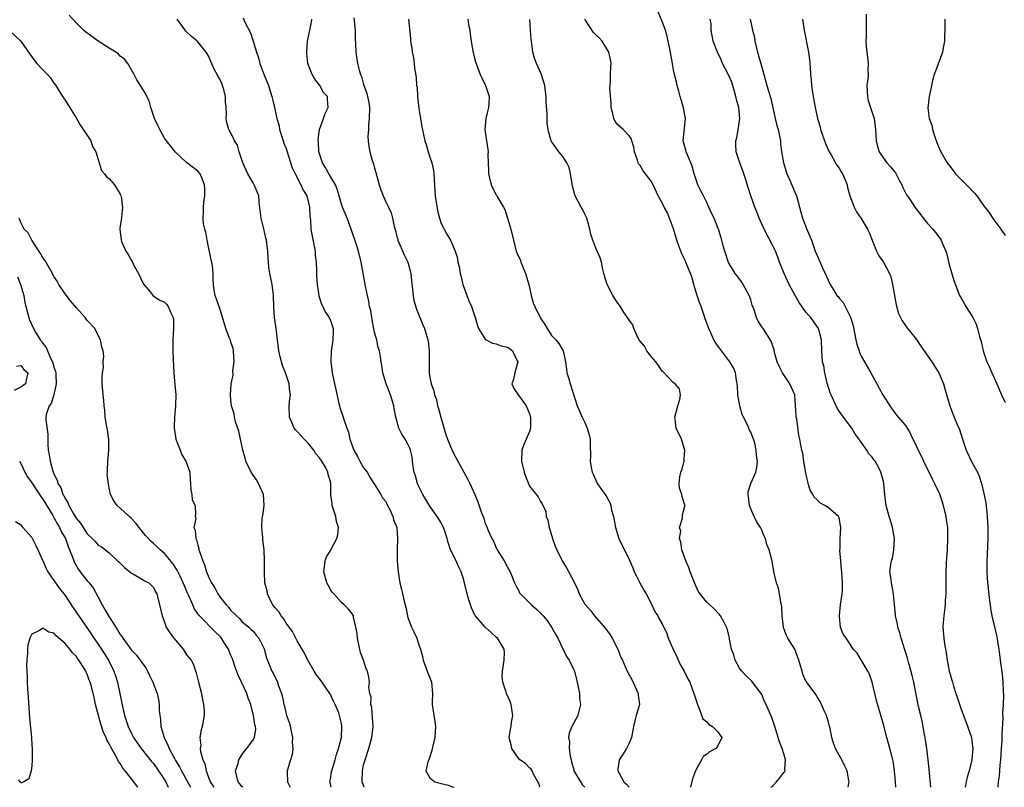
# Model space of a CAD drawing. Units: inches. Extents: x 2598000 to 2601000, y 1533000 to 1536000.
# Drawn here: x 2599215 to 2599393, y 1533000 to 1533139 of the extents above; entities that cross this region are included whole.
import ezdxf

# ---------------------------------------------------------------- set-up
doc = ezdxf.new("R2010")
doc.units = ezdxf.units.IN
doc.header["$MEASUREMENT"] = 0
doc.layers.add('LD25981533_2ft', color=102, linetype='Continuous')

msp = doc.modelspace()

# ---------------------------------------------------------------- linework, layer by layer
at = {"layer": 'LD25981533_2ft'}
for points, elevation in [([(2599271.16, 1533000), (2599271, 1533000.66), (2599270.9, 1533001), (2599271, 1533001.46), (2599271.22, 1533002.78), (2599271.25, 1533003), (2599271.85, 1533005), (2599272.09, 1533005.91), (2599272.48, 1533007), (2599273, 1533009), (2599273.09, 1533011), (2599273, 1533011.56), (2599272.67, 1533013), (2599272.5, 1533013.5), (2599271.87, 1533015), (2599271.56, 1533015.56), (2599271, 1533016.8), (2599270.92, 1533016.92), (2599270.89, 1533017), (2599269, 1533019.71), (2599268.44, 1533020.44), (2599268.08, 1533021), (2599266.91, 1533023), (2599266.29, 1533024.29), (2599265, 1533026.53), (2599264.17, 1533028.17), (2599263, 1533029.7), (2599262.53, 1533030.53), (2599262.08, 1533031), (2599261.71, 1533031.71), (2599261, 1533032.46), (2599260.79, 1533032.79), (2599260.59, 1533033), (2599260.1, 1533033.9), (2599259.6, 1533035), (2599259.53, 1533035.53), (2599259.14, 1533037), (2599259.06, 1533038.94), (2599259.09, 1533041), (2599259.03, 1533043), (2599258.78, 1533044.78), (2599258.76, 1533045), (2599258.77, 1533045.23), (2599258.57, 1533047), (2599258.68, 1533048.68), (2599258.8, 1533049.2), (2599259.04, 1533051), (2599258.87, 1533053), (2599257.99, 1533055), (2599257.63, 1533055.63), (2599257, 1533056.49), (2599256.68, 1533057), (2599255.71, 1533059), (2599255.57, 1533059.57), (2599255.16, 1533061), (2599254.44, 1533064.44), (2599253.86, 1533066.14), (2599253.68, 1533067), (2599253.6, 1533067.6), (2599253.13, 1533069), (2599253, 1533070.03), (2599252.92, 1533071), (2599253.07, 1533073), (2599253.43, 1533074.57), (2599253.34, 1533075.34), (2599253.57, 1533077), (2599253.45, 1533079), (2599253.4, 1533079.4), (2599253, 1533080.56), (2599252.91, 1533080.91), (2599252.74, 1533081.26), (2599252.08, 1533083), (2599251.86, 1533083.86), (2599251.48, 1533085), (2599251, 1533086.63), (2599250.14, 1533089), (2599249.97, 1533089.97), (2599249.86, 1533091), (2599249.81, 1533091.81), (2599249.82, 1533093), (2599249.66, 1533094.34), (2599249.55, 1533095), (2599249.45, 1533095.45), (2599248.73, 1533099), (2599248.47, 1533100.47), (2599248.29, 1533101), (2599248.07, 1533101.93), (2599247.97, 1533103), (2599248.06, 1533104.06), (2599248.02, 1533105), (2599248.1, 1533105.9), (2599248.28, 1533107), (2599248.29, 1533108.29), (2599248.25, 1533109), (2599247.73, 1533110.27), (2599247.47, 1533111), (2599247, 1533111.48), (2599245, 1533113.03), (2599243, 1533114.93), (2599242.09, 1533116.09), (2599241.33, 1533117), (2599241, 1533117.47), (2599240.14, 1533119), (2599239.76, 1533119.76), (2599239.21, 1533121), (2599238.53, 1533123), (2599238.23, 1533124.23), (2599237.8, 1533125), (2599237.55, 1533125.55), (2599235.99, 1533127.99), (2599235.49, 1533129), (2599234.39, 1533131), (2599233.73, 1533131.73), (2599233, 1533132.32), (2599232.66, 1533132.66), (2599232.2, 1533133), (2599231, 1533133.75), (2599229, 1533135.03), (2599227.84, 1533135.84), (2599226.7, 1533136.7), (2599226.36, 1533137), (2599225, 1533138.35), (2599223.73, 1533139.73)], 7528), ([(2599277.13, 1533000), (2599277, 1533000.32), (2599276.76, 1533001), (2599276.79, 1533003), (2599277, 1533004.04), (2599277.26, 1533005), (2599277.95, 1533007), (2599278.51, 1533009), (2599278.56, 1533009.44), (2599278.71, 1533011), (2599278.61, 1533012.61), (2599278.46, 1533014.46), (2599278.31, 1533015), (2599278.34, 1533016.34), (2599278.11, 1533017), (2599277.92, 1533018.08), (2599278.04, 1533019), (2599277.94, 1533019.94), (2599277.72, 1533021), (2599277.46, 1533021.46), (2599276.99, 1533023), (2599276.41, 1533024.41), (2599276.16, 1533025.84), (2599275.88, 1533027), (2599275.81, 1533027.81), (2599275.62, 1533029), (2599275.19, 1533030.81), (2599275.16, 1533031), (2599275, 1533031.31), (2599274.25, 1533032.25), (2599273.48, 1533033), (2599273, 1533033.42), (2599271.62, 1533035), (2599271.34, 1533035.34), (2599271, 1533035.82), (2599270.58, 1533036.58), (2599270.37, 1533037), (2599269.78, 1533039), (2599269.92, 1533039.92), (2599270.03, 1533041), (2599270.31, 1533041.69), (2599271.07, 1533042.93), (2599271.19, 1533043.19), (2599272.14, 1533045), (2599272.32, 1533045.68), (2599272.45, 1533047), (2599272.08, 1533048.08), (2599271.96, 1533049), (2599271.52, 1533050.48), (2599271.34, 1533051), (2599271.31, 1533051.31), (2599271.08, 1533053), (2599271.06, 1533055), (2599271, 1533055.25), (2599270.59, 1533056.59), (2599270.54, 1533057), (2599270.09, 1533057.91), (2599269.45, 1533059), (2599269.25, 1533059.25), (2599269, 1533059.63), (2599268.36, 1533060.36), (2599268, 1533061), (2599267, 1533062.28), (2599266.28, 1533063), (2599265.65, 1533063.65), (2599265, 1533064.4), (2599264.68, 1533064.68), (2599264.46, 1533065), (2599264.1, 1533065.9), (2599263.58, 1533067), (2599263.52, 1533069), (2599263.65, 1533070.35), (2599263.75, 1533071), (2599263.64, 1533071.64), (2599263.53, 1533073), (2599262.87, 1533075), (2599262.32, 1533076.32), (2599261.89, 1533077.89), (2599261.65, 1533079), (2599261.2, 1533083), (2599260.89, 1533085), (2599260.74, 1533087), (2599260.71, 1533089), (2599260.45, 1533091), (2599260.05, 1533093), (2599259.88, 1533094.12), (2599259.77, 1533095), (2599259.74, 1533095.74), (2599259.65, 1533097), (2599259.51, 1533098.49), (2599259.44, 1533099), (2599259.34, 1533099.34), (2599258.96, 1533101.04), (2599258.45, 1533103), (2599258.14, 1533105.86), (2599258.05, 1533107), (2599257.77, 1533107.77), (2599257.23, 1533109), (2599257, 1533109.35), (2599256.06, 1533111), (2599255.16, 1533113), (2599254.5, 1533115), (2599254.17, 1533116.18), (2599253.67, 1533117), (2599253.49, 1533117.49), (2599252.64, 1533119), (2599252.27, 1533120.27), (2599252.14, 1533121), (2599252.2, 1533121.8), (2599252.14, 1533123), (2599252.05, 1533124.05), (2599252.05, 1533125), (2599251.72, 1533126.28), (2599251.5, 1533127), (2599251.34, 1533127.34), (2599251, 1533128.11), (2599250.66, 1533128.66), (2599250.5, 1533129), (2599249.96, 1533129.96), (2599249.35, 1533131.35), (2599249, 1533132.21), (2599248.7, 1533132.7), (2599248.55, 1533133), (2599247, 1533134.87), (2599246.87, 1533135), (2599245.85, 1533135.85), (2599245, 1533136.7), (2599244.84, 1533136.84), (2599244.7, 1533137), (2599243.29, 1533139)], 7526), ([(2599255.22, 1533139.22), (2599255.54, 1533138.46), (2599256.54, 1533136.54), (2599257.03, 1533135.03), (2599257.63, 1533133), (2599257.97, 1533131.97), (2599258.24, 1533131), (2599258.98, 1533129.02), (2599259.77, 1533127), (2599260.41, 1533125), (2599260.54, 1533124.54), (2599260.86, 1533123), (2599261, 1533122.42), (2599261.29, 1533121), (2599261.7, 1533119.7), (2599261.81, 1533119), (2599262.46, 1533117), (2599262.57, 1533116.57), (2599263, 1533115.57), (2599263.14, 1533115.14), (2599264.1, 1533112.1), (2599264.6, 1533111), (2599265.66, 1533109), (2599266.06, 1533108.06), (2599266.73, 1533107), (2599267, 1533106.01), (2599267.22, 1533105), (2599267.27, 1533103.27), (2599267.37, 1533102.63), (2599267.47, 1533101), (2599267.7, 1533099.7), (2599268.21, 1533097), (2599268.26, 1533096.26), (2599268.42, 1533095), (2599268.5, 1533093.5), (2599268.51, 1533092.51), (2599268.62, 1533091), (2599268.93, 1533088.93), (2599269.4, 1533087.4), (2599269.63, 1533087), (2599270.04, 1533086.04), (2599270.8, 1533085), (2599271, 1533084.49), (2599271.36, 1533083.36), (2599271.51, 1533083), (2599271.47, 1533082.53), (2599271.41, 1533081), (2599271.11, 1533078.89), (2599271.08, 1533077), (2599271.33, 1533075), (2599271.76, 1533073), (2599271.96, 1533071.96), (2599272.54, 1533069.46), (2599272.62, 1533069), (2599272.7, 1533068.7), (2599273.3, 1533067), (2599273.42, 1533066.58), (2599273.98, 1533065), (2599274.29, 1533064.29), (2599274.5, 1533063), (2599275, 1533061.65), (2599275.21, 1533061), (2599275.88, 1533059.88), (2599276.31, 1533059), (2599277, 1533057.8), (2599277.62, 1533057), (2599278.13, 1533056.13), (2599278.85, 1533055), (2599278.89, 1533054.89), (2599280.1, 1533053), (2599280.4, 1533052.4), (2599281, 1533051.7), (2599281.23, 1533051.23), (2599281.75, 1533050.25), (2599282.29, 1533049), (2599282.4, 1533048.4), (2599282.99, 1533047), (2599283.1, 1533045), (2599283.05, 1533043.05), (2599283.09, 1533041), (2599283.22, 1533039), (2599283.53, 1533037), (2599283.85, 1533035.85), (2599284.05, 1533035), (2599284.32, 1533033.68), (2599284.61, 1533032.61), (2599284.92, 1533031), (2599285, 1533030.72), (2599285.47, 1533029.47), (2599285.67, 1533029), (2599286.11, 1533028.11), (2599286.62, 1533027), (2599287, 1533025.76), (2599287.31, 1533025), (2599287.68, 1533023.68), (2599287.78, 1533023), (2599288.51, 1533021), (2599289.23, 1533019.23), (2599289.28, 1533019), (2599289.44, 1533017), (2599289.42, 1533015.42), (2599289.4, 1533015), (2599289.43, 1533014.57), (2599289.91, 1533011.91), (2599289.99, 1533011), (2599289.87, 1533009), (2599289.5, 1533007.5), (2599289.4, 1533007), (2599289.36, 1533006.64), (2599288.86, 1533005.14), (2599288.77, 1533005), (2599288.59, 1533004.59), (2599288.23, 1533003), (2599289, 1533001.73), (2599289.91, 1533001), (2599290.76, 1533000.76), (2599291, 1533000.72), (2599292.36, 1533000.36), (2599293, 1533000.11), (2599293.37, 1533000)], 7524), ([(2599308.9, 1533000), (2599308.67, 1533000.67), (2599307.76, 1533002.24), (2599307.48, 1533003), (2599307.3, 1533003.3), (2599307, 1533003.55), (2599306.29, 1533004.29), (2599305.24, 1533005), (2599305, 1533005.26), (2599303.81, 1533007), (2599303.68, 1533007.68), (2599303.32, 1533009), (2599303.55, 1533010.45), (2599303.66, 1533011), (2599303.77, 1533011.77), (2599303.99, 1533013), (2599303.67, 1533015), (2599303.51, 1533015.51), (2599302.83, 1533017), (2599302.76, 1533017.24), (2599302.15, 1533019), (2599302.08, 1533020.08), (2599302.14, 1533021), (2599302.43, 1533023), (2599302.48, 1533024.48), (2599302.43, 1533025), (2599301.51, 1533026.49), (2599301.24, 1533027), (2599301, 1533027.18), (2599300.04, 1533028.04), (2599298.96, 1533028.96), (2599297.23, 1533031), (2599297.13, 1533031.14), (2599296.5, 1533032.5), (2599296.33, 1533033), (2599296.05, 1533033.95), (2599295.72, 1533035), (2599295.24, 1533037), (2599295, 1533037.93), (2599294.66, 1533039), (2599294.1, 1533040.1), (2599293.71, 1533041), (2599292.74, 1533043), (2599292.32, 1533044.32), (2599292.12, 1533045), (2599291.66, 1533046.34), (2599291.46, 1533047), (2599291, 1533047.85), (2599290.33, 1533049), (2599289, 1533050.86), (2599287.73, 1533053), (2599287, 1533054.41), (2599286.75, 1533055), (2599286.36, 1533056.36), (2599286.14, 1533057), (2599285.94, 1533058.06), (2599285.85, 1533059), (2599285.79, 1533059.79), (2599285.5, 1533061), (2599285.37, 1533061.37), (2599285, 1533062.12), (2599284.49, 1533063), (2599283.91, 1533063.91), (2599283.36, 1533065), (2599283, 1533066.31), (2599282.83, 1533067), (2599282.55, 1533068.55), (2599282.45, 1533069), (2599281.84, 1533071), (2599281.07, 1533073), (2599280.47, 1533075), (2599280.3, 1533076.3), (2599280.18, 1533077), (2599280.08, 1533077.92), (2599279.87, 1533079), (2599279.61, 1533079.61), (2599279.37, 1533081), (2599279, 1533082.29), (2599278.56, 1533084.56), (2599278.46, 1533085), (2599278.29, 1533086.29), (2599278.09, 1533087), (2599277.96, 1533087.96), (2599277.69, 1533089), (2599277.32, 1533090.68), (2599276.55, 1533095), (2599276.06, 1533097), (2599275.65, 1533098.35), (2599274.82, 1533100.82), (2599274.78, 1533101), (2599274.01, 1533103), (2599273.7, 1533103.7), (2599273.18, 1533105), (2599273, 1533105.52), (2599272.56, 1533107), (2599272.24, 1533108.24), (2599271.89, 1533109), (2599271, 1533110.51), (2599270.84, 1533110.84), (2599270.72, 1533111), (2599270.13, 1533112.13), (2599269.54, 1533113), (2599269, 1533114.62), (2599268.9, 1533115), (2599268.82, 1533116.82), (2599268.78, 1533117), (2599268.78, 1533117.22), (2599269.01, 1533119), (2599269.75, 1533121), (2599270.05, 1533121.95), (2599270.61, 1533123), (2599270.47, 1533124.47), (2599270.45, 1533125), (2599269.74, 1533125.74), (2599269.06, 1533127), (2599268.16, 1533128.16), (2599267.72, 1533129), (2599266.94, 1533131), (2599266.76, 1533132.76), (2599266.72, 1533133), (2599266.87, 1533135), (2599267.57, 1533138.43), (2599267.63, 1533139)], 7522), ([(2599275.23, 1533139.23), (2599275.46, 1533137), (2599275.5, 1533135.5), (2599275.56, 1533134.44), (2599275.6, 1533133), (2599275.77, 1533131.77), (2599275.9, 1533131), (2599276.22, 1533129.78), (2599276.45, 1533129), (2599276.61, 1533128.61), (2599277, 1533127.2), (2599277.57, 1533125.57), (2599277.72, 1533125), (2599277.94, 1533123.94), (2599278.05, 1533123), (2599278.01, 1533121), (2599277.89, 1533119.89), (2599277.86, 1533119), (2599277.77, 1533117.77), (2599277.81, 1533117), (2599277.93, 1533115.93), (2599278.1, 1533115), (2599278.57, 1533113.43), (2599278.8, 1533112.8), (2599279, 1533112.02), (2599279.24, 1533111.24), (2599279.82, 1533109), (2599280.11, 1533108.11), (2599280.53, 1533107), (2599281, 1533105.93), (2599281.48, 1533105), (2599281.96, 1533103.96), (2599282.24, 1533103), (2599282.51, 1533101.49), (2599282.74, 1533100.74), (2599283, 1533099.68), (2599283.16, 1533099.16), (2599283.19, 1533099), (2599284.35, 1533096.35), (2599285.01, 1533095.01), (2599285.44, 1533093.44), (2599285.55, 1533093), (2599285.66, 1533091.66), (2599285.87, 1533090.13), (2599285.94, 1533089), (2599286.1, 1533088.1), (2599286.54, 1533086.54), (2599287.7, 1533083.7), (2599288.02, 1533083), (2599288.41, 1533081.59), (2599288.62, 1533081), (2599288.7, 1533080.7), (2599288.85, 1533079), (2599288.84, 1533077.16), (2599288.88, 1533075), (2599289, 1533074.15), (2599289.22, 1533073), (2599289.72, 1533071.72), (2599289.8, 1533071), (2599290.17, 1533070.17), (2599290.37, 1533069), (2599290.54, 1533068.54), (2599291, 1533066.72), (2599291.87, 1533063.87), (2599292.17, 1533063), (2599293, 1533060.92), (2599293.65, 1533059.65), (2599295.1, 1533057), (2599295.8, 1533055.8), (2599296.2, 1533055), (2599297.09, 1533053), (2599297.67, 1533051.67), (2599298.35, 1533049.65), (2599298.72, 1533048.72), (2599299, 1533047.74), (2599299.23, 1533047.23), (2599299.52, 1533046.48), (2599300.18, 1533045), (2599300.51, 1533044.51), (2599301, 1533043.33), (2599301.12, 1533043.12), (2599301.17, 1533043), (2599302.41, 1533041), (2599303, 1533039.83), (2599303.49, 1533039), (2599304.3, 1533037), (2599304.53, 1533036.53), (2599305, 1533035.66), (2599305.21, 1533035.21), (2599305.35, 1533035), (2599307, 1533033.39), (2599307.36, 1533033), (2599308.26, 1533032.26), (2599309.26, 1533031.26), (2599309.46, 1533031), (2599310.18, 1533030.18), (2599310.97, 1533029), (2599311.72, 1533027.72), (2599312.1, 1533027), (2599313, 1533025.06), (2599313.7, 1533023.7), (2599314.16, 1533023), (2599315, 1533021.28), (2599315.12, 1533021), (2599315.53, 1533019.53), (2599315.82, 1533018.18), (2599316.04, 1533017), (2599316.07, 1533016.07), (2599316.21, 1533015), (2599316, 1533014), (2599315.72, 1533013), (2599315, 1533011.69), (2599314.65, 1533011), (2599314.18, 1533009.82), (2599314.03, 1533009), (2599314.22, 1533008.22), (2599314.18, 1533007), (2599314.38, 1533005.62), (2599314.54, 1533005), (2599314.62, 1533004.62), (2599315, 1533003.14), (2599315.04, 1533003), (2599316.21, 1533001), (2599316.54, 1533000.54), (2599316.98, 1533000)], 7520), ([(2599285.13, 1533139), (2599285.5, 1533135.5), (2599285.48, 1533135), (2599285.75, 1533133.75), (2599285.79, 1533133), (2599286.02, 1533132.02), (2599286.26, 1533129.74), (2599286.5, 1533128.5), (2599286.59, 1533127), (2599286.66, 1533126.66), (2599286.76, 1533125), (2599287, 1533122.83), (2599287.28, 1533121), (2599287.54, 1533119.54), (2599288.09, 1533117), (2599288.31, 1533116.31), (2599288.66, 1533115), (2599289, 1533114.05), (2599289.31, 1533113), (2599289.61, 1533111.61), (2599289.72, 1533111), (2599289.9, 1533107.9), (2599289.93, 1533107), (2599290.35, 1533104.35), (2599290.71, 1533103), (2599291, 1533102.04), (2599292.07, 1533100.07), (2599292.73, 1533099), (2599293.57, 1533097), (2599293.9, 1533095.9), (2599294.04, 1533095), (2599294.26, 1533094.26), (2599294.44, 1533093), (2599294.56, 1533092.56), (2599294.93, 1533091), (2599296.04, 1533088.04), (2599296.53, 1533087), (2599297.18, 1533085), (2599297.58, 1533083.58), (2599297.78, 1533083), (2599299, 1533081.11), (2599299.14, 1533081), (2599300.34, 1533080.34), (2599301, 1533080.27), (2599301.9, 1533079.9), (2599303, 1533079.66), (2599303.41, 1533079.41), (2599303.94, 1533079), (2599304.8, 1533077.2), (2599304.91, 1533077), (2599304.33, 1533075), (2599304.13, 1533073.87), (2599303.82, 1533073), (2599304.14, 1533072.14), (2599304.95, 1533071), (2599305, 1533070.96), (2599306.39, 1533069), (2599307, 1533067.61), (2599307.19, 1533067), (2599307.21, 1533066.79), (2599307.2, 1533065), (2599307, 1533064.39), (2599306.38, 1533063), (2599305.97, 1533062.03), (2599305.62, 1533061), (2599305.56, 1533059), (2599305.76, 1533058.24), (2599306.05, 1533057), (2599306.29, 1533056.29), (2599307, 1533054.52), (2599308.55, 1533052.55), (2599309, 1533051.69), (2599309.3, 1533051.3), (2599309.4, 1533051), (2599309.95, 1533049.95), (2599310.01, 1533049), (2599310.32, 1533048.32), (2599310.54, 1533047), (2599310.67, 1533046.67), (2599311.18, 1533045), (2599311.65, 1533043.65), (2599311.93, 1533043), (2599312.9, 1533041), (2599313.72, 1533039.72), (2599315, 1533037.27), (2599315.72, 1533035.72), (2599316, 1533035), (2599317, 1533033.16), (2599317.11, 1533033), (2599318.01, 1533032.01), (2599318.74, 1533031), (2599320.76, 1533028.76), (2599321.61, 1533027.61), (2599321.94, 1533027), (2599322.97, 1533025), (2599323.51, 1533023.51), (2599323.81, 1533023), (2599324.42, 1533021.58), (2599324.65, 1533021), (2599325, 1533020.34), (2599325.52, 1533019.52), (2599326.67, 1533017), (2599326.68, 1533016.68), (2599326.87, 1533015), (2599326.27, 1533013), (2599326.06, 1533012.06), (2599325.78, 1533011), (2599325.45, 1533009), (2599325, 1533007.97), (2599324.55, 1533007), (2599323.95, 1533006.05), (2599323.24, 1533005), (2599323, 1533003.27), (2599322.98, 1533003), (2599324.08, 1533001), (2599324.55, 1533000.55), (2599325, 1533000.02), (2599325.02, 1533000)], 7518), ([(2599295.82, 1533139), (2599295.98, 1533138.02), (2599296.21, 1533137), (2599296.28, 1533136.28), (2599296.45, 1533135), (2599296.77, 1533133.23), (2599296.8, 1533133), (2599297, 1533132.16), (2599297.26, 1533131.26), (2599297.33, 1533131), (2599298.07, 1533129), (2599298.36, 1533128.36), (2599299.07, 1533127), (2599299.73, 1533125), (2599299.66, 1533123.66), (2599299.59, 1533123), (2599299.49, 1533122.51), (2599299.12, 1533121), (2599298.93, 1533119), (2599299.5, 1533115), (2599299.45, 1533114.55), (2599299.5, 1533113), (2599299.61, 1533111.61), (2599299.58, 1533111), (2599300.06, 1533109), (2599300.36, 1533108.36), (2599301, 1533107.2), (2599301.08, 1533107.08), (2599301.24, 1533106.76), (2599302.3, 1533105), (2599302.55, 1533104.55), (2599303.04, 1533103), (2599303.62, 1533101), (2599304.08, 1533099), (2599304.62, 1533097), (2599305, 1533096.04), (2599305.4, 1533095.4), (2599305.46, 1533095), (2599305.72, 1533094.28), (2599306.27, 1533093), (2599306.86, 1533091), (2599307.31, 1533089), (2599307.66, 1533087.66), (2599307.95, 1533087), (2599309, 1533084.92), (2599309.77, 1533083.77), (2599310.22, 1533083), (2599311, 1533081.78), (2599311.76, 1533081), (2599312.33, 1533080.33), (2599313.08, 1533079), (2599313.51, 1533077), (2599313.67, 1533075.66), (2599313.76, 1533075), (2599314.09, 1533073.91), (2599314.33, 1533073), (2599315.61, 1533069), (2599316.06, 1533068.06), (2599316.53, 1533067), (2599317, 1533066.01), (2599317.44, 1533065), (2599317.78, 1533063.78), (2599317.97, 1533063), (2599318, 1533062), (2599318.01, 1533060.01), (2599317.95, 1533059), (2599318.14, 1533057.86), (2599318.33, 1533057), (2599318.55, 1533056.55), (2599319.17, 1533055.16), (2599319.26, 1533055), (2599320.82, 1533052.82), (2599321, 1533052.51), (2599321.51, 1533051.51), (2599321.7, 1533051), (2599321.84, 1533050.16), (2599322.17, 1533049), (2599322.33, 1533048.33), (2599322.54, 1533047), (2599323.18, 1533045), (2599323.74, 1533043.74), (2599324.16, 1533043), (2599325, 1533041.24), (2599325.7, 1533039.7), (2599325.91, 1533039), (2599326.32, 1533038.32), (2599326.94, 1533037), (2599327.7, 1533035.7), (2599328.09, 1533035), (2599329, 1533033.27), (2599329.15, 1533033), (2599329.7, 1533031.7), (2599330.2, 1533031), (2599330.46, 1533030.46), (2599331, 1533029.56), (2599331.82, 1533027.82), (2599332.09, 1533027), (2599332.91, 1533025.09), (2599333.64, 1533023.64), (2599334.25, 1533022.25), (2599334.97, 1533021), (2599335.63, 1533019.63), (2599335.97, 1533019), (2599336.75, 1533017), (2599336.8, 1533016.8), (2599337.37, 1533015), (2599337.71, 1533014.29), (2599338.37, 1533012.37), (2599339, 1533011.88), (2599339.4, 1533011.4), (2599340.07, 1533011), (2599341, 1533010.07), (2599341.77, 1533009), (2599341, 1533007.39), (2599340.71, 1533007), (2599339.55, 1533006.45), (2599339, 1533005.94), (2599338.4, 1533005.6), (2599338.11, 1533005), (2599337.11, 1533003.11), (2599337.03, 1533003), (2599336.49, 1533001.51), (2599336.14, 1533000)], 7516), ([(2599350.73, 1533000), (2599351, 1533000.27), (2599351.68, 1533001), (2599352.28, 1533001.72), (2599353, 1533002.66), (2599353.16, 1533002.84), (2599353.22, 1533003), (2599353.2, 1533003.2), (2599353.3, 1533005), (2599353, 1533006.04), (2599352.68, 1533007), (2599352.24, 1533008.24), (2599351.38, 1533011), (2599351, 1533012.1), (2599350.74, 1533012.75), (2599349.79, 1533015), (2599349.53, 1533015.53), (2599349, 1533016.82), (2599348.9, 1533017), (2599347.36, 1533019), (2599347.19, 1533019.19), (2599346.16, 1533020.16), (2599345.38, 1533021), (2599345, 1533021.53), (2599344.18, 1533023), (2599343.95, 1533023.95), (2599343.56, 1533025), (2599343.19, 1533026.81), (2599343.17, 1533027), (2599342.72, 1533028.72), (2599342.62, 1533029), (2599342.09, 1533030.09), (2599341.55, 1533031), (2599341.31, 1533031.31), (2599340.33, 1533032.33), (2599339, 1533033.55), (2599337.88, 1533035), (2599337.52, 1533035.52), (2599336.89, 1533036.89), (2599336.07, 1533039), (2599335.79, 1533039.79), (2599335.27, 1533041), (2599334.57, 1533043), (2599334.38, 1533044.38), (2599334.15, 1533045), (2599334.34, 1533046.34), (2599334.11, 1533047), (2599334.7, 1533048.7), (2599334.67, 1533049), (2599334.69, 1533049.31), (2599335.1, 1533050.9), (2599335.14, 1533051), (2599335.08, 1533051.08), (2599335, 1533051.39), (2599334.6, 1533052.6), (2599334.57, 1533053), (2599334.14, 1533054.14), (2599334.09, 1533055), (2599334.16, 1533056.16), (2599334.38, 1533057), (2599334.57, 1533057.43), (2599334.96, 1533059), (2599335, 1533059.45), (2599335.08, 1533061), (2599335, 1533061.38), (2599334.62, 1533062.62), (2599334.48, 1533063), (2599333.5, 1533065), (2599333.37, 1533066.63), (2599333.31, 1533067), (2599333.84, 1533069), (2599334.19, 1533070.19), (2599334.28, 1533071), (2599334.1, 1533072.1), (2599333.36, 1533073), (2599333, 1533073.25), (2599331.17, 1533075.17), (2599331, 1533075.29), (2599330.35, 1533076.35), (2599329.82, 1533077), (2599329, 1533077.95), (2599328.22, 1533079), (2599327.8, 1533079.8), (2599327, 1533080.74), (2599326.82, 1533081), (2599326.6, 1533081.41), (2599325.85, 1533083), (2599325.66, 1533083.66), (2599325, 1533084.51), (2599324.83, 1533084.83), (2599324.13, 1533085.87), (2599323.26, 1533087.26), (2599323, 1533087.58), (2599322.07, 1533089), (2599321.05, 1533091), (2599320.55, 1533092.55), (2599320.46, 1533093), (2599320.29, 1533093.71), (2599320.02, 1533095), (2599319.81, 1533095.81), (2599319, 1533097.54), (2599318.44, 1533099), (2599318.12, 1533100.12), (2599317.91, 1533101), (2599317.34, 1533103), (2599317.24, 1533103.24), (2599317, 1533103.7), (2599316.59, 1533104.59), (2599316.35, 1533105), (2599315.27, 1533107), (2599315.19, 1533107.19), (2599314.77, 1533108.77), (2599314.44, 1533111), (2599314.16, 1533112.16), (2599313.74, 1533113), (2599313, 1533114.14), (2599312.3, 1533115), (2599311.75, 1533115.75), (2599311, 1533116.88), (2599310.94, 1533117), (2599310.47, 1533118.47), (2599310.4, 1533119), (2599310.2, 1533120.2), (2599310.18, 1533121), (2599310.21, 1533121.79), (2599310.04, 1533124.04), (2599310.04, 1533125), (2599309.92, 1533125.92), (2599309.75, 1533127), (2599309.62, 1533127.62), (2599309.09, 1533129.09), (2599308.24, 1533131), (2599307.93, 1533131.93), (2599307.62, 1533133), (2599307.4, 1533134.6), (2599307.29, 1533135.29), (2599307.19, 1533137), (2599307.05, 1533138.95)], 7514), ([(2599364.61, 1533000), (2599364.73, 1533000.73), (2599364.79, 1533001), (2599364.77, 1533001.23), (2599364.48, 1533003), (2599363.95, 1533003.94), (2599363.47, 1533005), (2599363, 1533005.81), (2599362.37, 1533007), (2599362, 1533008), (2599361.66, 1533009), (2599361.35, 1533010.65), (2599361.27, 1533011), (2599361, 1533012.04), (2599360.77, 1533012.77), (2599360.69, 1533013), (2599360.39, 1533013.61), (2599359.55, 1533015.55), (2599359, 1533016.39), (2599358.79, 1533016.79), (2599357.07, 1533019.07), (2599357, 1533019.21), (2599356.46, 1533020.46), (2599356.29, 1533021), (2599356.03, 1533021.97), (2599355.7, 1533023), (2599355.52, 1533023.52), (2599354.97, 1533024.97), (2599353.72, 1533027), (2599353.48, 1533027.48), (2599353, 1533028.73), (2599352.91, 1533029), (2599352.71, 1533031), (2599352.64, 1533032.64), (2599352.59, 1533033), (2599352.44, 1533033.56), (2599352.05, 1533036.05), (2599351.65, 1533037), (2599351.23, 1533038.77), (2599350.84, 1533041.16), (2599350.34, 1533043), (2599349.92, 1533043.92), (2599349.67, 1533045), (2599349.45, 1533045.45), (2599349, 1533046.52), (2599348.76, 1533047), (2599348.08, 1533048.08), (2599347.62, 1533049), (2599347, 1533050.39), (2599346.77, 1533051), (2599346.61, 1533052.61), (2599346.53, 1533053), (2599346.55, 1533053.45), (2599347.05, 1533054.95), (2599347.95, 1533057), (2599348.12, 1533057.88), (2599348.22, 1533059), (2599348.03, 1533060.03), (2599347.99, 1533061), (2599347.74, 1533062.26), (2599347.54, 1533063), (2599347, 1533064.29), (2599346.75, 1533064.75), (2599346.68, 1533065), (2599346.42, 1533065.58), (2599345.68, 1533067), (2599345.47, 1533067.47), (2599345.03, 1533069), (2599344.7, 1533071), (2599344.6, 1533072.6), (2599344.55, 1533073), (2599344.41, 1533073.59), (2599344.25, 1533075), (2599343.88, 1533075.88), (2599343.23, 1533077), (2599341.4, 1533079.4), (2599341, 1533079.94), (2599340.57, 1533080.57), (2599340.32, 1533081), (2599339.79, 1533082.21), (2599339.42, 1533083), (2599338.79, 1533084.79), (2599338.6, 1533085.4), (2599338.03, 1533087), (2599337.74, 1533087.74), (2599337.31, 1533089), (2599337, 1533089.98), (2599336.7, 1533091), (2599336.34, 1533092.34), (2599336.12, 1533093), (2599335.46, 1533094.54), (2599335.22, 1533095.22), (2599334.53, 1533096.53), (2599334.34, 1533097), (2599334.03, 1533097.97), (2599333.66, 1533099), (2599333.06, 1533101.06), (2599332.32, 1533103), (2599331.93, 1533103.93), (2599331.34, 1533105), (2599331, 1533105.74), (2599330.3, 1533107), (2599329.37, 1533109), (2599329, 1533109.68), (2599327.56, 1533111.56), (2599327, 1533112.5), (2599326.78, 1533112.78), (2599326.68, 1533113), (2599326.53, 1533113.47), (2599325.98, 1533115), (2599325.85, 1533115.85), (2599325.48, 1533117), (2599325.38, 1533117.38), (2599325, 1533117.88), (2599323.96, 1533119), (2599323.44, 1533119.44), (2599323, 1533119.89), (2599322.5, 1533120.5), (2599322.27, 1533121), (2599322.1, 1533121.9), (2599321.79, 1533123), (2599321.78, 1533123.78), (2599321.51, 1533126.49), (2599321.68, 1533127.68), (2599321.66, 1533129), (2599321.71, 1533130.29), (2599321.79, 1533131), (2599321.67, 1533131.67), (2599321.37, 1533133), (2599321, 1533133.61), (2599320.12, 1533135), (2599319.59, 1533135.59), (2599319, 1533136.17), (2599318.6, 1533136.6), (2599317.03, 1533139)], 7512), ([(2599373.25, 1533000), (2599373.19, 1533001), (2599373.03, 1533003), (2599372.76, 1533004.76), (2599372.71, 1533005), (2599372.56, 1533005.44), (2599371.92, 1533007.92), (2599371.6, 1533009), (2599371, 1533011.38), (2599369.73, 1533015.73), (2599369, 1533019.04), (2599368.46, 1533020.46), (2599368.21, 1533021), (2599366.25, 1533024.25), (2599365.55, 1533025), (2599365, 1533025.9), (2599364.24, 1533027), (2599363.72, 1533027.71), (2599363.25, 1533029), (2599363.09, 1533030.91), (2599363.05, 1533031.05), (2599363.27, 1533033), (2599363.55, 1533035), (2599363.59, 1533035.59), (2599363.62, 1533037), (2599363.47, 1533039), (2599363.44, 1533039.44), (2599363.28, 1533041), (2599363.13, 1533042.87), (2599363.16, 1533043.16), (2599363.19, 1533045), (2599363.3, 1533047), (2599363, 1533048.78), (2599362.91, 1533049), (2599361, 1533050.62), (2599360.43, 1533051), (2599359.49, 1533051.49), (2599359, 1533052.01), (2599358.49, 1533052.49), (2599358.24, 1533053), (2599357.76, 1533053.76), (2599357.42, 1533055), (2599357.31, 1533055.31), (2599357, 1533056.77), (2599356.62, 1533059), (2599356.41, 1533060.41), (2599356.26, 1533061), (2599356.06, 1533061.94), (2599355.9, 1533063), (2599355.72, 1533063.72), (2599355.35, 1533066.65), (2599355.25, 1533067), (2599355.22, 1533067.22), (2599355.13, 1533069), (2599355, 1533071), (2599354.1, 1533073), (2599352.77, 1533075), (2599352.18, 1533076.18), (2599351.8, 1533077), (2599351.32, 1533078.68), (2599351.22, 1533079.22), (2599351, 1533079.8), (2599350.73, 1533080.73), (2599349.26, 1533083), (2599349.14, 1533083.14), (2599348.37, 1533084.37), (2599348.07, 1533085), (2599347.61, 1533086.39), (2599347.25, 1533087.25), (2599347, 1533088.19), (2599346.72, 1533089), (2599345.65, 1533091), (2599345.4, 1533091.4), (2599345, 1533091.97), (2599344.53, 1533092.53), (2599344.2, 1533093), (2599342.98, 1533094.98), (2599342.3, 1533097), (2599342.03, 1533097.97), (2599341.78, 1533099), (2599341.59, 1533099.59), (2599341.19, 1533101), (2599341.12, 1533101.12), (2599340.37, 1533103), (2599339.9, 1533103.9), (2599339.44, 1533105), (2599339, 1533105.93), (2599338.46, 1533107), (2599337.96, 1533107.96), (2599337.45, 1533109), (2599336.77, 1533111), (2599336.39, 1533112.39), (2599336.18, 1533113), (2599335.57, 1533114.43), (2599335.36, 1533115), (2599335.29, 1533115.29), (2599334.82, 1533117), (2599335.24, 1533121), (2599335, 1533122.23), (2599334.87, 1533123), (2599334.41, 1533124.41), (2599334.23, 1533125), (2599333.99, 1533125.99), (2599333.68, 1533127), (2599333.57, 1533127.57), (2599333.24, 1533129), (2599333, 1533130.14), (2599332.86, 1533131), (2599332.38, 1533133.62), (2599332.1, 1533135), (2599331.88, 1533135.88), (2599331.57, 1533137), (2599331, 1533138.59), (2599330.3, 1533140.3)], 7510), ([(2599379.57, 1533000), (2599379.3, 1533003.3), (2599379.1, 1533005), (2599378.84, 1533007), (2599378.62, 1533008.62), (2599378.55, 1533009), (2599378.44, 1533009.56), (2599378, 1533012), (2599377.75, 1533013), (2599377.37, 1533014.63), (2599376.49, 1533019), (2599376.22, 1533020.22), (2599375.71, 1533022.04), (2599375.61, 1533022.39), (2599375.36, 1533023.36), (2599374.88, 1533024.88), (2599374.19, 1533027), (2599373.95, 1533027.95), (2599373.59, 1533029), (2599373.53, 1533029.53), (2599373.17, 1533031), (2599373.17, 1533031.17), (2599372.83, 1533035), (2599372.45, 1533037), (2599372.38, 1533037.62), (2599372.19, 1533039), (2599372.34, 1533040.34), (2599372.49, 1533041), (2599372.62, 1533041.38), (2599372.9, 1533043), (2599372.99, 1533045), (2599372.64, 1533047), (2599372.29, 1533048.29), (2599372.02, 1533049), (2599371.51, 1533051), (2599371.43, 1533051.43), (2599371.25, 1533053), (2599371.08, 1533054.92), (2599371, 1533055.33), (2599370.56, 1533057), (2599370.1, 1533057.9), (2599369.49, 1533059), (2599369.28, 1533059.28), (2599369, 1533059.74), (2599368.37, 1533060.37), (2599367.99, 1533061), (2599367, 1533062.46), (2599366.76, 1533062.76), (2599366.64, 1533063), (2599365.9, 1533063.9), (2599365.27, 1533065), (2599363.44, 1533067.44), (2599362.63, 1533068.63), (2599362.44, 1533069), (2599362.04, 1533069.96), (2599361.54, 1533071), (2599361.39, 1533071.39), (2599360.85, 1533073.15), (2599360.39, 1533075), (2599360.24, 1533076.24), (2599359.99, 1533077), (2599359.88, 1533079), (2599359.81, 1533081), (2599359.38, 1533082.62), (2599359.29, 1533083), (2599357.9, 1533085), (2599357.45, 1533085.45), (2599357, 1533086), (2599355.74, 1533087.74), (2599355.03, 1533089), (2599353.97, 1533091), (2599353.65, 1533091.65), (2599353.04, 1533093), (2599352.24, 1533095), (2599351.92, 1533095.92), (2599351.48, 1533097), (2599351, 1533098), (2599349.44, 1533101), (2599348.55, 1533103), (2599348.13, 1533104.13), (2599347.74, 1533105), (2599347.02, 1533107.02), (2599346.53, 1533108.53), (2599346.1, 1533109.9), (2599345.56, 1533111.56), (2599345.02, 1533113), (2599344.39, 1533115), (2599344.34, 1533116.34), (2599344.34, 1533117), (2599344.48, 1533117.52), (2599344.76, 1533119), (2599345.04, 1533121), (2599344.86, 1533123), (2599344.44, 1533124.44), (2599344.34, 1533125), (2599344.08, 1533125.92), (2599343.57, 1533127.57), (2599343, 1533128.94), (2599341.89, 1533131), (2599341.66, 1533131.66), (2599340.99, 1533133), (2599340.24, 1533135), (2599339.86, 1533137), (2599339.83, 1533138.17), (2599339.7, 1533139)], 7508), ([(2599346.93, 1533139), (2599347.34, 1533137), (2599347.67, 1533135.67), (2599347.78, 1533135), (2599348.26, 1533133), (2599349, 1533130.29), (2599349.39, 1533129), (2599349.94, 1533127), (2599350.19, 1533126.19), (2599350.5, 1533125), (2599350.62, 1533124.62), (2599351.45, 1533121), (2599351.75, 1533119.75), (2599351.97, 1533119), (2599352.37, 1533117), (2599352.41, 1533116.41), (2599352.57, 1533115), (2599352.92, 1533113), (2599353.41, 1533111.41), (2599353.56, 1533111), (2599354.01, 1533109.99), (2599355, 1533107.67), (2599355.27, 1533107), (2599355.84, 1533105), (2599356.08, 1533104.08), (2599356.4, 1533103), (2599357.11, 1533101.11), (2599357.71, 1533099.71), (2599357.98, 1533099), (2599358.68, 1533097), (2599359, 1533096.22), (2599359.98, 1533094.02), (2599361.38, 1533091), (2599361.96, 1533090.04), (2599362.61, 1533089), (2599362.8, 1533088.8), (2599363, 1533088.52), (2599363.71, 1533087.71), (2599365.05, 1533085.05), (2599365.52, 1533083.52), (2599365.79, 1533082.21), (2599366.02, 1533081), (2599366.2, 1533080.2), (2599366.61, 1533079), (2599366.7, 1533078.7), (2599367, 1533077.99), (2599368.75, 1533075), (2599369.83, 1533073), (2599370.25, 1533072.25), (2599370.89, 1533071), (2599372.14, 1533069), (2599373, 1533067.81), (2599373.7, 1533067), (2599375, 1533065.45), (2599375.31, 1533065), (2599375.71, 1533064.3), (2599375.92, 1533063.92), (2599377, 1533061.67), (2599377.3, 1533061), (2599377.87, 1533059.87), (2599378.26, 1533059), (2599379.81, 1533055.81), (2599380.22, 1533055), (2599381.12, 1533053.12), (2599381.63, 1533051.63), (2599381.83, 1533051), (2599382.31, 1533049), (2599382.38, 1533048.38), (2599382.58, 1533047), (2599382.62, 1533045), (2599382.54, 1533043), (2599382.43, 1533041.57), (2599382.38, 1533040.38), (2599382.29, 1533039), (2599382.29, 1533038.29), (2599382.27, 1533037), (2599382.29, 1533036.29), (2599382.29, 1533035), (2599382.2, 1533033.8), (2599382.17, 1533033), (2599381.93, 1533031), (2599381.82, 1533029.82), (2599381.78, 1533029), (2599381.91, 1533027), (2599382.06, 1533025.94), (2599382.34, 1533024.34), (2599382.53, 1533023), (2599382.91, 1533021), (2599383, 1533020.64), (2599383.4, 1533019.4), (2599383.49, 1533019), (2599383.71, 1533018.29), (2599384.13, 1533017), (2599384.33, 1533016.33), (2599385, 1533014.33), (2599385.48, 1533013), (2599385.9, 1533011.9), (2599386.91, 1533009), (2599387, 1533008.38), (2599387.15, 1533007), (2599386.98, 1533004.98), (2599386.49, 1533003), (2599386.15, 1533001.85), (2599386, 1533001), (2599385.79, 1533000)], 7506), ([(2599356.38, 1533139), (2599356.65, 1533137), (2599357.46, 1533133), (2599357.61, 1533131.61), (2599357.71, 1533131), (2599357.76, 1533130.24), (2599357.82, 1533129), (2599357.93, 1533127.93), (2599357.98, 1533127), (2599358.12, 1533126.12), (2599358.28, 1533125), (2599358.66, 1533123), (2599359.11, 1533121), (2599359.54, 1533119.54), (2599359.65, 1533119), (2599360.51, 1533116.51), (2599361.2, 1533115), (2599361.54, 1533114.46), (2599362.35, 1533113), (2599362.57, 1533112.57), (2599363, 1533112.03), (2599363.36, 1533111.36), (2599363.61, 1533111), (2599364.09, 1533109.91), (2599364.43, 1533109), (2599364.52, 1533108.52), (2599364.94, 1533107), (2599365.69, 1533105), (2599366.16, 1533104.16), (2599367, 1533102.95), (2599368.15, 1533101), (2599368.41, 1533100.41), (2599369.77, 1533097), (2599370.18, 1533096.18), (2599371, 1533095), (2599372.1, 1533093), (2599372.34, 1533092.34), (2599372.66, 1533091), (2599373.32, 1533087.32), (2599373.76, 1533085.76), (2599374.1, 1533085), (2599374.41, 1533084.41), (2599375.22, 1533083.22), (2599375.39, 1533083), (2599375.71, 1533082.62), (2599377, 1533081.05), (2599377.8, 1533079.8), (2599379.74, 1533077), (2599380.22, 1533076.22), (2599381.05, 1533075), (2599381.85, 1533073), (2599382.1, 1533072.1), (2599383.03, 1533069), (2599383.59, 1533067.59), (2599383.81, 1533067), (2599384.36, 1533065.64), (2599384.74, 1533064.74), (2599385.29, 1533063), (2599386, 1533061), (2599387, 1533058.86), (2599388.01, 1533057), (2599388.32, 1533056.32), (2599388.73, 1533055), (2599389.19, 1533053.19), (2599389.5, 1533051.5), (2599389.71, 1533049.71), (2599389.77, 1533049), (2599389.87, 1533047), (2599389.87, 1533045), (2599389.77, 1533042.23), (2599389.71, 1533041), (2599389.7, 1533039.7), (2599389.71, 1533039), (2599389.78, 1533037.78), (2599389.95, 1533035.95), (2599390.22, 1533033.78), (2599390.29, 1533033), (2599390.38, 1533032.38), (2599390.62, 1533031), (2599391, 1533029.52), (2599391.48, 1533027.48), (2599391.56, 1533027), (2599391.65, 1533026.35), (2599391.87, 1533025), (2599392.02, 1533024.02), (2599392.12, 1533023), (2599392.28, 1533021.72), (2599392.46, 1533020.46), (2599392.6, 1533019), (2599392.66, 1533017.34), (2599392.72, 1533016.72), (2599392.67, 1533015), (2599392.57, 1533013.43), (2599392.59, 1533012.59), (2599392.41, 1533009.59), (2599392.42, 1533009), (2599392.42, 1533008.42), (2599392.33, 1533007), (2599392.19, 1533005), (2599392.07, 1533004.07), (2599391.92, 1533002.08), (2599391.78, 1533001), (2599391.7, 1533000)], 7504), ([(2599367.88, 1533139.88), (2599367.91, 1533138.09), (2599367.87, 1533137), (2599367.86, 1533135.86), (2599367.82, 1533135), (2599367.87, 1533134.13), (2599367.98, 1533133), (2599368.13, 1533132.13), (2599368.27, 1533131), (2599368.21, 1533129.79), (2599368.25, 1533129), (2599368.21, 1533128.21), (2599368.02, 1533127), (2599368.05, 1533125.95), (2599368.1, 1533125), (2599368.26, 1533124.26), (2599369.34, 1533121), (2599369.53, 1533119.53), (2599369.58, 1533119), (2599369.68, 1533117), (2599369.94, 1533115.94), (2599370.24, 1533115), (2599371, 1533113.87), (2599371.63, 1533113), (2599372.27, 1533112.27), (2599373.17, 1533111.17), (2599373.87, 1533109.87), (2599374.32, 1533109), (2599374.51, 1533108.51), (2599375.21, 1533107.21), (2599375.71, 1533106.47), (2599376.71, 1533105), (2599379, 1533102.01), (2599379.93, 1533101), (2599380.41, 1533100.41), (2599381, 1533099.62), (2599381.28, 1533099.28), (2599381.45, 1533099), (2599381.75, 1533098.25), (2599382.3, 1533097), (2599382.45, 1533096.45), (2599382.83, 1533094.83), (2599383, 1533094.19), (2599383.73, 1533091.73), (2599384.79, 1533089), (2599385, 1533088.61), (2599385.94, 1533087), (2599387, 1533085.34), (2599387.18, 1533085), (2599387.78, 1533083.78), (2599388.04, 1533083), (2599388.41, 1533081.59), (2599388.68, 1533080.68), (2599389.06, 1533079), (2599389.72, 1533077), (2599390.13, 1533076.13), (2599390.62, 1533075), (2599391, 1533074.2), (2599391.54, 1533073), (2599392.37, 1533071), (2599393, 1533069.64)], 7502), ([(2599382.12, 1533139), (2599382.1, 1533137.9), (2599382.11, 1533137), (2599382.07, 1533136.07), (2599382.05, 1533135), (2599381.82, 1533133.82), (2599381.69, 1533133), (2599380.4, 1533129.6), (2599380.2, 1533129), (2599379.89, 1533127.89), (2599379.68, 1533127), (2599379.6, 1533126.4), (2599379.27, 1533125), (2599379.04, 1533122.96), (2599379.3, 1533121), (2599379.79, 1533119.79), (2599379.91, 1533119), (2599380.31, 1533117.69), (2599380.66, 1533116.66), (2599381, 1533115.8), (2599381.37, 1533115), (2599382.53, 1533113), (2599383, 1533112.37), (2599383.62, 1533111.62), (2599384.07, 1533111), (2599386.01, 1533109), (2599386.52, 1533108.52), (2599387, 1533107.97), (2599387.5, 1533107.5), (2599387.88, 1533107), (2599389, 1533105.45), (2599389.37, 1533105), (2599390.07, 1533104.07), (2599391, 1533102.71), (2599392.25, 1533101), (2599393, 1533099.82)], 7500), ([(2599212.94, 1533136.94), (2599215.02, 1533135.02), (2599216.63, 1533132.63), (2599217.49, 1533131.49), (2599217.9, 1533131), (2599219, 1533129.84), (2599219.86, 1533129), (2599220.37, 1533128.37), (2599221, 1533127.42), (2599221.33, 1533127), (2599221.96, 1533125.96), (2599222.75, 1533124.75), (2599223, 1533124.35), (2599223.54, 1533123.54), (2599225, 1533121.14), (2599225.78, 1533119.78), (2599227.64, 1533117), (2599227.96, 1533115.96), (2599228.58, 1533115), (2599229.17, 1533113), (2599229.62, 1533111.62), (2599230.13, 1533111), (2599230.49, 1533110.49), (2599231, 1533110.15), (2599231.93, 1533109), (2599233, 1533107.35), (2599233.11, 1533107.11), (2599233.17, 1533106.83), (2599233.39, 1533105), (2599233.19, 1533103.19), (2599233.2, 1533103), (2599233, 1533101.61), (2599232.91, 1533101.09), (2599232.91, 1533101), (2599232.93, 1533100.93), (2599233.14, 1533099.14), (2599233.14, 1533099), (2599233.21, 1533098.79), (2599233.98, 1533097), (2599234.4, 1533096.4), (2599235, 1533095.32), (2599235.13, 1533095.13), (2599235.18, 1533095), (2599235.35, 1533094.65), (2599236.26, 1533093), (2599237, 1533091.38), (2599237.27, 1533091), (2599238.37, 1533089.63), (2599238.92, 1533088.92), (2599240.17, 1533088.17), (2599241, 1533087.77), (2599241.39, 1533087.39), (2599241.68, 1533087), (2599242.15, 1533085.85), (2599242.58, 1533085), (2599242.61, 1533084.61), (2599242.61, 1533083), (2599242.5, 1533081), (2599242.49, 1533080.49), (2599242.49, 1533079), (2599242.53, 1533077.47), (2599242.65, 1533075), (2599242.85, 1533072.85), (2599243.06, 1533071.06), (2599243.01, 1533069), (2599242.8, 1533067), (2599242.76, 1533065.24), (2599242.77, 1533065), (2599243, 1533063.4), (2599243.07, 1533063), (2599243.82, 1533061), (2599244.15, 1533060.15), (2599244.87, 1533059), (2599245.55, 1533057), (2599245.62, 1533055.62), (2599245.7, 1533055), (2599245.74, 1533053.74), (2599245.95, 1533053), (2599246.01, 1533052.01), (2599246.56, 1533051), (2599246.58, 1533049.42), (2599246.56, 1533049), (2599246.64, 1533048.64), (2599246.28, 1533047), (2599246.56, 1533046.56), (2599246.63, 1533045), (2599246.78, 1533044.78), (2599247, 1533043.82), (2599247.21, 1533043.21), (2599247.23, 1533043), (2599247.3, 1533042.7), (2599247.9, 1533041), (2599248.25, 1533040.25), (2599248.59, 1533039), (2599249, 1533037.97), (2599249.47, 1533037), (2599250.08, 1533036.08), (2599250.61, 1533035), (2599251, 1533034.44), (2599252.12, 1533033), (2599252.57, 1533032.57), (2599253, 1533032.02), (2599253.52, 1533031.52), (2599253.99, 1533031), (2599254.53, 1533030.53), (2599255, 1533030.01), (2599256.23, 1533029), (2599256.63, 1533028.63), (2599257, 1533028.23), (2599257.56, 1533027.56), (2599258.04, 1533027), (2599259, 1533025.06), (2599259.42, 1533023.42), (2599260.06, 1533021.94), (2599260.42, 1533021), (2599260.63, 1533020.63), (2599261.4, 1533019), (2599261.61, 1533018.39), (2599262.13, 1533017), (2599262.33, 1533016.33), (2599262.55, 1533015), (2599262.67, 1533014.67), (2599263.06, 1533013), (2599263.59, 1533011.59), (2599264.15, 1533009), (2599264.1, 1533008.1), (2599264.2, 1533007), (2599264.06, 1533005.94), (2599263.76, 1533005), (2599263.18, 1533003), (2599263.17, 1533002.83), (2599263.23, 1533001), (2599263.74, 1533000)], 7530), ([(2599255.14, 1533000), (2599255, 1533000.14), (2599254.63, 1533000.63), (2599254.3, 1533001), (2599254.05, 1533001.95), (2599253.86, 1533003), (2599254.29, 1533004.29), (2599254.45, 1533005), (2599255, 1533005.89), (2599255.47, 1533006.53), (2599255.88, 1533007), (2599257, 1533008.61), (2599257.24, 1533009), (2599257.48, 1533010.52), (2599257.45, 1533011), (2599257.32, 1533011.32), (2599257.08, 1533013), (2599256.58, 1533015), (2599256.15, 1533016.15), (2599255.9, 1533017), (2599255, 1533018.92), (2599254.3, 1533020.3), (2599253.76, 1533021.76), (2599253.26, 1533023.26), (2599253, 1533023.86), (2599252.54, 1533025), (2599251.74, 1533026.26), (2599251.29, 1533027), (2599251.17, 1533027.17), (2599251, 1533027.35), (2599250.16, 1533028.16), (2599247.31, 1533031), (2599247.16, 1533031.16), (2599247, 1533031.42), (2599246.34, 1533032.34), (2599246.1, 1533033), (2599245.46, 1533034.54), (2599245.24, 1533035), (2599244.55, 1533036.55), (2599244.39, 1533037), (2599243.81, 1533038.19), (2599243.31, 1533039.31), (2599242.51, 1533040.51), (2599241, 1533042.31), (2599240.19, 1533043), (2599239.59, 1533043.59), (2599239, 1533044.13), (2599238.51, 1533044.51), (2599237.56, 1533045.56), (2599237, 1533046.23), (2599236.39, 1533047), (2599235.8, 1533047.8), (2599235, 1533048.63), (2599234.58, 1533049), (2599233, 1533050.52), (2599232.41, 1533051), (2599231.82, 1533051.82), (2599231.23, 1533053), (2599231, 1533054.22), (2599230.85, 1533054.85), (2599230.64, 1533056.64), (2599230.66, 1533057), (2599230.7, 1533057.3), (2599230.73, 1533059), (2599230.93, 1533061), (2599230.93, 1533062.93), (2599230.71, 1533064.71), (2599230.48, 1533065.52), (2599230.28, 1533067), (2599230.22, 1533068.22), (2599230.07, 1533069), (2599230, 1533070), (2599229.87, 1533071), (2599229.74, 1533073), (2599229.73, 1533074.27), (2599229.79, 1533075), (2599229.99, 1533075.99), (2599229.93, 1533077), (2599230.01, 1533078.01), (2599229.88, 1533079), (2599229.63, 1533079.63), (2599229.4, 1533081), (2599229, 1533081.73), (2599228.41, 1533083), (2599227, 1533084.49), (2599226.66, 1533085), (2599225, 1533086.84), (2599224.01, 1533088.01), (2599223, 1533089.32), (2599221.89, 1533091), (2599221.56, 1533091.56), (2599221, 1533092.46), (2599220.71, 1533093), (2599219.36, 1533095.36), (2599219, 1533095.83), (2599218.59, 1533096.59), (2599216.99, 1533099), (2599216.33, 1533100.33), (2599215.64, 1533101), (2599215, 1533102.18), (2599214.68, 1533103)], 7532), ([(2599214.39, 1533092.39), (2599214.94, 1533091), (2599215.54, 1533089), (2599215.75, 1533087.75), (2599216.3, 1533085.7), (2599216.44, 1533085), (2599216.59, 1533084.59), (2599217.28, 1533083), (2599217.65, 1533082.35), (2599218.48, 1533081), (2599218.72, 1533080.72), (2599219, 1533080.31), (2599219.59, 1533079.59), (2599219.82, 1533079), (2599220.46, 1533077.54), (2599220.75, 1533077), (2599220.81, 1533076.81), (2599221, 1533076.05), (2599221.26, 1533075.26), (2599221.31, 1533075), (2599221.34, 1533074.66), (2599221.41, 1533073), (2599220.98, 1533071), (2599220.52, 1533069.48), (2599220.12, 1533069), (2599219.67, 1533067.67), (2599219.52, 1533067), (2599219.52, 1533066.48), (2599219.89, 1533063.89), (2599219.92, 1533062.08), (2599219.98, 1533061), (2599220.16, 1533060.16), (2599220.32, 1533059), (2599220.79, 1533057.21), (2599220.87, 1533057), (2599220.92, 1533056.92), (2599221, 1533056.67), (2599221.59, 1533055.59), (2599221.71, 1533055), (2599222.23, 1533054.23), (2599222.63, 1533053), (2599222.78, 1533052.78), (2599223, 1533052.29), (2599223.52, 1533051.52), (2599223.69, 1533051), (2599224.53, 1533049.47), (2599225, 1533048.69), (2599225.79, 1533047.79), (2599226.27, 1533047), (2599227, 1533045.87), (2599227.93, 1533045), (2599228.46, 1533044.46), (2599229, 1533043.82), (2599229.55, 1533043.55), (2599231, 1533042.44), (2599232.5, 1533041), (2599232.77, 1533040.77), (2599233.75, 1533039.75), (2599234.73, 1533039), (2599235, 1533038.75), (2599235.52, 1533038.48), (2599237, 1533037.63), (2599237.39, 1533037.39), (2599238.13, 1533037), (2599239, 1533036.16), (2599239.38, 1533035.38), (2599239.6, 1533035), (2599240.11, 1533033), (2599240.55, 1533031), (2599241, 1533029.91), (2599241.32, 1533029), (2599241.97, 1533027.97), (2599242.68, 1533027), (2599243, 1533026.6), (2599244.37, 1533025), (2599245, 1533023.95), (2599245.84, 1533023), (2599246.24, 1533022.24), (2599246.61, 1533021), (2599246.73, 1533020.73), (2599247, 1533019.49), (2599247.12, 1533019), (2599247.68, 1533017), (2599247.85, 1533015.85), (2599248.06, 1533015), (2599248.16, 1533013.84), (2599248.15, 1533013), (2599247.83, 1533011), (2599247.6, 1533010.4), (2599247.39, 1533009), (2599247.57, 1533007.57), (2599247.47, 1533007), (2599247.49, 1533006.51), (2599247.95, 1533005), (2599248.29, 1533004.29), (2599248.51, 1533003), (2599249.26, 1533001), (2599249.89, 1533000)], 7534), ([(2599214.21, 1533076.21), (2599215, 1533076.31), (2599215.58, 1533075.58), (2599216.29, 1533075), (2599216.04, 1533073.96), (2599215.86, 1533073), (2599215, 1533072.38), (2599213.82, 1533071.82)], 7536), ([(2599214.74, 1533059), (2599215, 1533058.6), (2599215.74, 1533057), (2599216.2, 1533056.2), (2599217, 1533055.07), (2599218.37, 1533053), (2599218.61, 1533052.61), (2599219, 1533052.13), (2599220.8, 1533049.2), (2599221, 1533048.85), (2599221.62, 1533047.62), (2599222.02, 1533047), (2599222.31, 1533046.31), (2599223.07, 1533045), (2599223.55, 1533043.56), (2599223.83, 1533043), (2599224.37, 1533041.63), (2599224.57, 1533041), (2599224.7, 1533040.7), (2599225.42, 1533039.42), (2599225.73, 1533039), (2599227, 1533037.39), (2599227.34, 1533037), (2599228.07, 1533036.07), (2599229, 1533034.38), (2599229.7, 1533033), (2599230.2, 1533032.2), (2599230.86, 1533031), (2599232.52, 1533028.52), (2599233, 1533027.66), (2599233.29, 1533027.29), (2599233.45, 1533027), (2599235, 1533024.82), (2599235.91, 1533023.91), (2599236.61, 1533023), (2599237, 1533022.38), (2599237.6, 1533021.6), (2599237.92, 1533021), (2599238.26, 1533020.26), (2599238.88, 1533019), (2599239.67, 1533017), (2599239.91, 1533015.91), (2599240.05, 1533015), (2599240.05, 1533013.95), (2599240.15, 1533013), (2599240.29, 1533012.29), (2599240.35, 1533011), (2599240.91, 1533009), (2599241.61, 1533007.61), (2599241.83, 1533007), (2599242.8, 1533005.2), (2599243, 1533004.85), (2599243.72, 1533003.71), (2599244.06, 1533003), (2599245.68, 1533000)], 7536), ([(2599214.07, 1533048.07), (2599215, 1533047.51), (2599215.2, 1533047.2), (2599215.39, 1533047), (2599217, 1533045.18), (2599217.73, 1533043.73), (2599218.08, 1533043), (2599219, 1533040.97), (2599219.6, 1533039.6), (2599219.9, 1533039), (2599221, 1533037.43), (2599221.17, 1533037.17), (2599221.98, 1533035.98), (2599223, 1533034.69), (2599224.48, 1533032.48), (2599227.75, 1533027.75), (2599228.24, 1533027), (2599229, 1533025.91), (2599230.14, 1533024.14), (2599230.84, 1533023), (2599231.85, 1533021), (2599232.15, 1533020.15), (2599232.5, 1533019), (2599232.93, 1533017), (2599233.4, 1533014.6), (2599233.75, 1533013), (2599234.07, 1533012.07), (2599234.4, 1533011), (2599235, 1533009.76), (2599235.41, 1533009), (2599236.06, 1533008.06), (2599236.76, 1533007), (2599238.37, 1533005), (2599238.66, 1533004.66), (2599239, 1533004.28), (2599239.91, 1533003), (2599241, 1533001.36), (2599241.21, 1533001), (2599241.65, 1533000)], 7538), ([(2599236.19, 1533000), (2599236.11, 1533000.11), (2599235.46, 1533001), (2599235, 1533001.55), (2599233.87, 1533003), (2599233.46, 1533003.46), (2599233, 1533004.3), (2599232.68, 1533004.68), (2599232.55, 1533005), (2599232.09, 1533005.9), (2599231.27, 1533007.27), (2599231, 1533007.88), (2599230.57, 1533008.57), (2599230.42, 1533009), (2599229.94, 1533009.94), (2599229.45, 1533011.45), (2599229.04, 1533013), (2599228.53, 1533015), (2599228.25, 1533016.25), (2599227.77, 1533018.23), (2599227.56, 1533019), (2599227.39, 1533019.39), (2599227, 1533020.48), (2599226.81, 1533020.81), (2599226.74, 1533021), (2599226.4, 1533021.6), (2599225.51, 1533023), (2599225.28, 1533023.28), (2599225, 1533023.71), (2599224.35, 1533024.35), (2599223.9, 1533025), (2599223, 1533026.04), (2599221.39, 1533027.39), (2599221, 1533027.88), (2599220.09, 1533028.09), (2599219, 1533028.8), (2599218.4, 1533028.4), (2599217, 1533027.73), (2599216.66, 1533027), (2599216.26, 1533025.74), (2599216.21, 1533025), (2599216.21, 1533024.21), (2599216.07, 1533023), (2599216.03, 1533021.97), (2599216.07, 1533021), (2599216.13, 1533020.13), (2599216.13, 1533019), (2599216.2, 1533017.8), (2599216.33, 1533016.33), (2599216.54, 1533013.46), (2599216.58, 1533012.58), (2599216.91, 1533009.09), (2599216.91, 1533008.91), (2599217, 1533007.66), (2599217.03, 1533007), (2599217.04, 1533005), (2599217, 1533003.89), (2599216.9, 1533003), (2599216.44, 1533001.56), (2599215.56, 1533001), (2599215, 1533000.76), (2599214.92, 1533000.92), (2599214.62, 1533001.38)], 7540)]:
    msp.add_lwpolyline(points, dxfattribs=dict(at, elevation=elevation))

doc.saveas('drawing.dxf')
